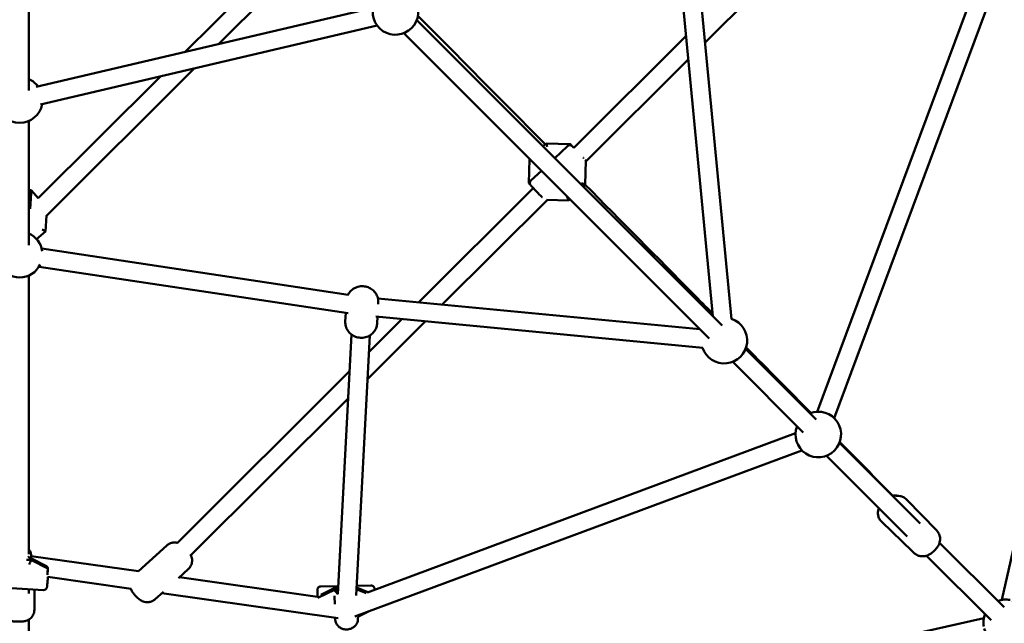
# Model space of a CAD drawing. Units: millimetres. Extents: x 1721 to 7743, y 3327 to 9349.
# Drawn here: x 4732 to 5595, y 5473 to 6002 of the extents above; entities that cross this region are included whole.
import ezdxf

# ---------------------------------------------------------------- set-up
doc = ezdxf.new("R2010")
doc.units = ezdxf.units.MM
doc.header["$LTSCALE"] = 22
doc.layers.add('Widoczne (ISO)', color=7, linetype='Continuous', lineweight=50)

msp = doc.modelspace()

# ---------------------------------------------------------------- linework, layer by layer
at = {"layer": 'Widoczne (ISO)'}
for p, q in [((4740.1, 6268.09), (4740.1, 5939.82)), ((4981.17, 6077.62), (4876.98, 5973.72)), ((4906.6, 5980.66), (4991.19, 6065.02)), ((5445.69, 5652.69), (5591.43, 6044.39)), ((5332.6, 5981.81), (5384.3, 6033.36)), ((5430.7, 5658.27), (5570.27, 6033.4)), ((5312.43, 6024.76), (5339.41, 5742.01)), ((5328.38, 6026.08), (5355.74, 5739.31)), ((5592.66, 5493.3), (5712.77, 6027.18)), ((4746.55, 5943.15), (5041.7, 6012.33)), ((4750.2, 5927.57), (5045.35, 5996.75)), ((5347.6, 5733.82), (5079.99, 6001.42)), ((5347.6, 5733.82), (5079.99, 6001.42)), ((5336.28, 5722.5), (5068.68, 5990.11)), ((5336.28, 5722.5), (5068.68, 5990.11)), ((5315.95, 5987.8), (5217.58, 5889.7)), ((5228.19, 5877.68), (5317.92, 5967.17)), ((4755.66, 5830.14), (4885.06, 5959.18)), ((4855.44, 5952.24), (4748.25, 5845.35)), ((4740.1, 5913.21), (4740.1, 5804.34)), ((5191.36, 5891.64), (5193.32, 5893.5)), ((5193.32, 5893.5), (5214.49, 5892.96)), ((5217.71, 5889.56), (5214.5, 5892.95)), ((5214.5, 5892.95), (5217.71, 5889.56)), ((5217.7, 5889.56), (5214.5, 5892.95)), ((5200.84, 5880.57), (5212, 5891.15)), ((5215.99, 5891.27), (5216.04, 5891.23)), ((5178.2, 5858.56), (5178.81, 5879.75)), ((5178.81, 5879.75), (5178.93, 5879.86)), ((5227.6, 5857.29), (5228.2, 5878.46)), ((5228.2, 5878.46), (5227.6, 5857.29)), ((5227.6, 5857.27), (5228.21, 5878.37)), ((5180.06, 5860.89), (5189.22, 5869.56)), ((4741.22, 5836.14), (4742.28, 5849.77)), ((4742.33, 5852.26), (4748.25, 5845.35)), ((5182.09, 5854.31), (5081.71, 5754.2)), ((5227.53, 5857.22), (5225.82, 5855.6)), ((5227.58, 5857.27), (5227.6, 5857.29)), ((5227.6, 5857.29), (5227.58, 5857.27)), ((5102.39, 5752.23), (5194.42, 5844.01)), ((5193.86, 5844.03), (5213.08, 5843.53)), ((5213.08, 5843.53), (5193.86, 5844.03)), ((5193.92, 5844.02), (5213.09, 5843.53)), ((5213.08, 5843.53), (5214.2, 5844.59)), ((5214.2, 5844.59), (5213.08, 5843.53)), ((4755.66, 5830.15), (4754.58, 5816.32)), ((4746.76, 5809.67), (4754.58, 5816.31)), ((5019.79, 5760.84), (4751.42, 5801.24)), ((5020.01, 5744.63), (4749.04, 5785.42)), ((4740.1, 5777.73), (4740.1, 5533.34)), ((5045.97, 5757.61), (5328.09, 5730.69)), ((5046.28, 5754), (5046.21, 5752.66)), ((5017.78, 5744.97), (5017.39, 5737.39)), ((5036.79, 5686.82), (5087.68, 5737.56)), ((5067, 5739.53), (5038.03, 5710.64)), ((5044.02, 5741.72), (5330.79, 5714.36)), ((5045.64, 5741.57), (5045.35, 5735.94)), ((5010.99, 5498.23), (5022.8, 5725.95)), ((5026.96, 5497.29), (5038.78, 5725.12)), ((5429.91, 5651.5), (5368.1, 5713.31)), ((5429.91, 5651.5), (5368.1, 5713.31)), ((5021.13, 5693.8), (4870.29, 5543.37)), ((5418.6, 5640.19), (5356.79, 5702)), ((5418.6, 5640.19), (5356.79, 5702)), ((4882.11, 5532.56), (5019.9, 5669.97)), ((5036.7, 5499.83), (5411.83, 5639.4)), ((5521.08, 5560.33), (5450.42, 5630.99)), ((5521.08, 5560.33), (5450.42, 5630.99)), ((5025.71, 5478.67), (5417.41, 5624.41)), ((5509.81, 5548.97), (5439.11, 5619.68)), ((5509.81, 5548.97), (5439.11, 5619.68)), ((5535.58, 5554.24), (5509, 5581.45)), ((5487.34, 5561.68), (5514.17, 5536.08)), ((4861, 5541.01), (4836.08, 5518.41)), ((5594.55, 5486.86), (5538, 5543.41)), ((5594.55, 5486.86), (5538, 5543.41)), ((4742.1, 5532.07), (4742.1, 5530.4)), ((4742.1, 5531.75), (4836.14, 5518.4)), ((5515.55, 5534.68), (5514.15, 5536.1)), ((5583.24, 5475.55), (5526.68, 5532.11)), ((5583.24, 5475.55), (5526.68, 5532.11)), ((4738.02, 5528.61), (4741.76, 5528.4)), ((4741.76, 5528.4), (4738.02, 5528.61)), ((4741.76, 5528.4), (4756.73, 5520.77)), ((4756.73, 5520.77), (4741.76, 5528.4)), ((4755.6, 5522.8), (4743.04, 5529.2)), ((4756.7, 5513.52), (4829.71, 5503.15)), ((4756.73, 5520.77), (4756.73, 5517.86)), ((4756.73, 5517.86), (4756.73, 5520.77)), ((4756.73, 5513.51), (4756.73, 5511.73)), ((4756.73, 5511.73), (4756.73, 5513.51)), ((4756.74, 5518.16), (4756.74, 5520.94)), ((4756.74, 5511.91), (4756.74, 5513.51)), ((4879.81, 5520.27), (4871.16, 5512.42)), ((4872.12, 5513.29), (4993.01, 5496.12)), ((4752.85, 5501.99), (4708.94, 5504.5)), ((4756.41, 5508.59), (4756.45, 5509.14)), ((5011.36, 5505.43), (4995.85, 5505.11)), ((5011.28, 5503.9), (5008.49, 5503.84)), ((5037.15, 5500), (5027.32, 5504.19)), ((5039.84, 5506.02), (5027.4, 5505.76)), ((4740.1, 5502.72), (4740.1, 5498.83)), ((4744.98, 5484.8), (4744.94, 5502.44)), ((4858.01, 5500.5), (4850.83, 5493.98)), ((4856.71, 5499.31), (5011.23, 5477.37)), ((4992.98, 5498.21), (4992.98, 5497.71)), ((4992.98, 5497.71), (4992.98, 5497.7)), ((5007.84, 5502.19), (4993.22, 5495.2)), ((4993.22, 5495.2), (5007.84, 5502.19)), ((5008.33, 5503.81), (4995.81, 5497.82)), ((5011.2, 5502.26), (5007.84, 5502.19)), ((5007.84, 5502.19), (5011.2, 5502.26)), ((5007.96, 5496.38), (5007.95, 5496.88)), ((5008.15, 5489.46), (5007.96, 5496.31)), ((5027.83, 5502.6), (5027.24, 5502.59)), ((5027.24, 5502.59), (5027.83, 5502.6)), ((5035.81, 5499.2), (5027.83, 5502.6)), ((5027.83, 5502.6), (5035.81, 5499.2)), ((5038.36, 5483.38), (5029.53, 5479.16)), ((4740.1, 5476.13), (4740.1, 5312.92)), ((5008.5, 5476.44), (5008.46, 5477.76)), ((5028.5, 5476.91), (5028.49, 5477.41)), ((5576.8, 5477.44), (5042.92, 5357.33))]:
    msp.add_line(p, q, dxfattribs=at)
for centre, start, end in [((5061.37, 6008.73), 158.57818, 111.42182), ((4732.1, 5931.54), 36.77039, 66.42182), ((4732.1, 5931.54), 190.38596, 349.61404), ((4732.1, 5796.06), 8.62953, 66.42182), ((4732.1, 5796.06), 205.75131, 334.24869), ((5349.48, 5720.62), 198.12771, 71.87229), ((5431.8, 5638.3), 158.57818, 111.42182), ((5596.44, 5473.66), 195.26813, 74.73187), ((5596.44, 5473.66), 79.90897, 111.42182), ((5596.44, 5473.66), 158.57818, 190.09103)]:
    msp.add_arc(centre, 20, start, end, dxfattribs=at)
for centre, major_axis, ratio, start_param, end_param in [((5194.48, 5890.47), (1.16, -3.03), 0.034847, 3.127181, 4.650674), ((5217.4, 5889.88), (-2.91, 3.08), 0.006594, 6.229306, 6.968298), ((5213.17, 5889.99), (-1.32, -2.97), 0.068204, 3.113278, 3.122604), ((5181.77, 5878.42), (2.96, -1.32), 0.018965, 2.65361, 3.149428), ((5225.3, 5881.54), (2.91, -3.08), 0.006594, 5.636093, 6.227793), ((5181.11, 5855.49), (-2.91, 3.08), 0.006594, 0.006576, 0.685113), ((5224.64, 5858.6), (-2.96, 1.32), 0.018965, 3.423863, 4.780679), ((4738.11, 5852.57), (4.23, -0.34), 0.070869, 0.071083, 0.720435), ((5224.52, 5854.37), (3.08, 2.92), 0.053777, 5.550769, 5.883419), ((5224.64, 5858.6), (-2.96, 1.32), 0.018965, 3.209883, 3.38311), ((5224.52, 5854.37), (3.08, 2.92), 0.053777, 6.183362, 6.289761), ((5211.93, 5846.56), (-1.16, 3.03), 0.034847, 1.509082, 3.079878), ((5216.16, 5846.45), (-3.08, -2.92), 0.053777, 0.006576, 0.745567), ((4751.68, 5817.78), (-2.89, 1.48), 0.094796, 3.15467, 4.725466), ((4737.53, 5528.64), (4.24, -0.2), 0.631329, 6.267859, 7.006851), ((4740.52, 5527.11), (-0.8, -2.95), 0.327808, 0.536526, 2.107322), ((4753.74, 5520.38), (2.7, 1.65), 0.789899, 5.768423, 6.733913), ((4756.73, 5518.85), (0.16, 3.29), 0.033962, 0.950164, 1.689156), ((4758.54, 5509.08), (1.97, 0.73), 0.94418, 2.701013, 2.734962), ((4756.73, 5513.65), (-0.16, -3.29), 0.033962, 0.211173, 0.950164), ((4753.74, 5512.47), (-2.63, 1.79), 0.802337, 3.576994, 3.641029), ((5026.63, 5501.22), (0.58, 3), 0.3521, 5.256594, 6.17111), ((4993.08, 5493.18), (0.07, -3.29), 0.00386, 3.351956, 3.958294), ((5009.11, 5500.86), (-0.71, 2.98), 0.358345, 6.205948, 7.308033), ((5012.08, 5502.27), (-4.24, -0.09), 0.630848, 6.281442, 7.020433), ((5023.59, 5502.51), (4.24, 0.09), 0.630848, 5.699771, 6.281442)]:
    msp.add_ellipse(centre, major_axis=major_axis, ratio=ratio, start_param=start_param, end_param=end_param, dxfattribs=at)
for points, knots in [([(5192.51, 5892.73), (5164.72, 5920.82), (5136.82, 5949.01), (5099.6, 5986.62), (5090.35, 5995.98), (5081.08, 6005.34)], [1.60784865, 1.60784865, 1.60784865, 1.60784865, 1.64800927, 1.64800927, 1.66128446, 1.66128446, 1.66128446, 1.66128446]), ([(5216.29, 5891), (5216.29, 5891), (5216.29, 5891), (5216.07, 5891.24), (5215.87, 5891.45), (5215.48, 5891.87), (5215.33, 5892.05), (5215.14, 5892.25)], [-0.00133, -0.00133, -0.00133, -0.00133, 0, 0, 0.1987124, 0.1987124, 0.3157839, 0.3157839, 0.3157839, 0.3157839]), ([(5212, 5891.15), (5212.23, 5891.37), (5212.51, 5891.56), (5213.09, 5891.83), (5213.41, 5891.92), (5214.04, 5891.99), (5214.37, 5891.97), (5214.83, 5891.88), (5214.98, 5891.83), (5215.27, 5891.72), (5215.41, 5891.66), (5215.63, 5891.53), (5215.71, 5891.48), (5215.82, 5891.4), (5215.86, 5891.37), (5215.93, 5891.32), (5215.96, 5891.29), (5215.99, 5891.27)], [0, 0, 0, 0, 0.097353, 0.097353, 0.1929438, 0.1929438, 0.288582, 0.288582, 0.3356945, 0.3356945, 0.3816656, 0.3816656, 0.4122417, 0.4122417, 0.4289329, 0.4289329, 0.4465187, 0.4465187, 0.4465187, 0.4465187]), ([(5226.14, 5880.6), (5226.06, 5880.68), (5225.97, 5880.76), (5225.89, 5880.85), (5225.89, 5880.85), (5225.89, 5880.86)], [0.24697844, 0.24697844, 0.24697844, 0.24697844, 0.30332211, 0.30332211, 0.30459959, 0.30459959, 0.30459959, 0.30459959]), ([(5178.84, 5857.86), (5179.03, 5857.66), (5179.19, 5857.48), (5179.48, 5857.17), (5179.6, 5857.04), (5179.72, 5856.91)], [0, 0, 0, 0, 0.1124414, 0.1124414, 0.2225523, 0.2225523, 0.2225523, 0.2225523]), ([(5189.73, 5846.33), (5189.73, 5846.33), (5189.73, 5846.33), (5189.69, 5846.37), (5189.66, 5846.39), (5189.55, 5846.49), (5189.48, 5846.57), (5189.25, 5846.79), (5189.09, 5846.96), (5188.56, 5847.5), (5188.15, 5847.92), (5187.25, 5848.85), (5186.78, 5849.35), (5185.78, 5850.39), (5185.26, 5850.94), (5184.23, 5852.03), (5183.71, 5852.59), (5182.73, 5853.62), (5182.26, 5854.12), (5181.43, 5855.01), (5181.07, 5855.4), (5180.47, 5856.05), (5180.24, 5856.31), (5179.98, 5856.59), (5179.92, 5856.66), (5179.79, 5856.82), (5179.75, 5856.87), (5179.69, 5856.96), (5179.66, 5856.99), (5179.6, 5857.09), (5179.56, 5857.15), (5179.48, 5857.28), (5179.44, 5857.37), (5179.34, 5857.59), (5179.28, 5857.74), (5179.17, 5858.15), (5179.13, 5858.41), (5179.12, 5858.98), (5179.17, 5859.3), (5179.36, 5859.9), (5179.5, 5860.2), (5179.8, 5860.61), (5179.92, 5860.75), (5180.06, 5860.89)], [0.026613, 0.026613, 0.026613, 0.026613, 0.026976, 0.026976, 0.063819, 0.063819, 0.174025, 0.174025, 0.339052, 0.339052, 0.596884, 0.596884, 0.825753, 0.825753, 1.051395, 1.051395, 1.276303, 1.276303, 1.501208, 1.501208, 1.726831, 1.726831, 1.95529, 1.95529, 2.081026, 2.081026, 2.114766, 2.114766, 2.132894, 2.132894, 2.15615, 2.15615, 2.184171, 2.184171, 2.232353, 2.232353, 2.31085, 2.31085, 2.404815, 2.404815, 2.500398, 2.500398, 2.557438, 2.557438, 2.557438, 2.557438]), ([(4742.28, 5849.77), (4742.31, 5850.11), (4742.28, 5850.44), (4742.12, 5851.06), (4742, 5851.34), (4741.71, 5851.84), (4741.54, 5852.04), (4741.18, 5852.4), (4741.01, 5852.53), (4740.64, 5852.78), (4740.47, 5852.86), (4740.24, 5852.97), (4740.17, 5853), (4740.1, 5853.02)], [0.0263725, 0.0263725, 0.0263725, 0.0263725, 0.0592509, 0.0592509, 0.0954163, 0.0954163, 0.1415267, 0.1415267, 0.2035564, 0.2035564, 0.2929422, 0.2929422, 0.3336234, 0.3336234, 0.3336234, 0.3336234]), ([(5226.91, 5856.43), (5226.71, 5856.21), (5226.54, 5856.02), (5226.25, 5855.69), (5226.13, 5855.55), (5226.01, 5855.4)], [0, 0, 0, 0, 0.1124414, 0.1124414, 0.2121314, 0.2121314, 0.2121314, 0.2121314]), ([(5339.18, 5744.43), (5333.46, 5750.21), (5327.73, 5756), (5290.63, 5793.53), (5259.07, 5825.44), (5227.36, 5857.49)], [1.53666239, 1.53666239, 1.53666239, 1.53666239, 1.54505868, 1.54505868, 1.59103042, 1.59103042, 1.59103042, 1.59103042]), ([(5046.28, 5754), (5046.36, 5755.41), (5046.2, 5756.84), (5045.45, 5759.56), (5044.85, 5760.85), (5043.29, 5763.22), (5042.32, 5764.27), (5040.07, 5766.08), (5038.79, 5766.81), (5036.04, 5767.87), (5034.56, 5768.18), (5031.54, 5768.35), (5030, 5768.2), (5027.05, 5767.4), (5025.62, 5766.77), (5023.09, 5765.07), (5021.96, 5764.03), (5020.46, 5762.05), (5019.96, 5761.24), (5019.56, 5760.38)], [1.330065, 1.330065, 1.330065, 1.330065, 1.617624, 1.617624, 1.910929, 1.910929, 2.219756, 2.219756, 2.5491, 2.5491, 2.896266, 2.896266, 3.250684, 3.250684, 3.597928, 3.597928, 3.926235, 3.926235, 4.122843, 4.122843, 4.122843, 4.122843]), ([(5017.39, 5737.39), (5017.31, 5735.97), (5017.47, 5734.55), (5018.22, 5731.82), (5018.82, 5730.53), (5020.37, 5728.16), (5021.35, 5727.11), (5023.59, 5725.3), (5024.88, 5724.57), (5027.63, 5723.51), (5029.11, 5723.2), (5032.13, 5723.03), (5033.67, 5723.18), (5036.62, 5723.98), (5038.04, 5724.61), (5040.58, 5726.31), (5041.71, 5727.35), (5043.53, 5729.74), (5044.23, 5731.07), (5045.07, 5733.59), (5045.29, 5734.76), (5045.35, 5735.94)], [4.471657, 4.471657, 4.471657, 4.471657, 4.759216, 4.759216, 5.052521, 5.052521, 5.361348, 5.361348, 5.690692, 5.690692, 6.037858, 6.037858, 6.392277, 6.392277, 6.73952, 6.73952, 7.067827, 7.067827, 7.374429, 7.374429, 7.61325, 7.61325, 7.61325, 7.61325]), ([(5496.81, 5584.6), (5496.9, 5584.62), (5496.99, 5584.64), (5497.7, 5584.78), (5498.41, 5584.87), (5499.96, 5584.88), (5500.79, 5584.81), (5501.7, 5584.6)], [6.1104609, 6.1104609, 6.1104609, 6.1104609, 6.130588, 6.130588, 6.2672502, 6.2672502, 6.3886246, 6.3886246, 6.3886246, 6.3886246]), ([(5509, 5581.45), (5508.22, 5582.25), (5507.31, 5582.91), (5505.42, 5583.91), (5504.44, 5584.22), (5502.46, 5584.62), (5501.51, 5584.63), (5500.41, 5584.56), (5500.13, 5584.53), (5499.86, 5584.49)], [3.2037451, 3.2037451, 3.2037451, 3.2037451, 3.3033065, 3.3033065, 3.4120862, 3.4120862, 3.5511438, 3.5511438, 3.6041524, 3.6041524, 3.6041524, 3.6041524]), ([(5487.34, 5561.68), (5486.52, 5562.46), (5485.84, 5563.38), (5484.81, 5565.3), (5484.48, 5566.29), (5484.05, 5568.33), (5484.03, 5569.31), (5484.15, 5571.36), (5484.38, 5572.3), (5484.73, 5573.38), (5484.82, 5573.63), (5484.91, 5573.88)], [3.4583168, 3.4583168, 3.4583168, 3.4583168, 3.5741074, 3.5741074, 3.7002551, 3.7002551, 3.8602506, 3.8602506, 4.0931919, 4.0931919, 4.171501, 4.171501, 4.171501, 4.171501]), ([(5515.55, 5534.68), (5516.33, 5533.88), (5517.23, 5533.22), (5519.13, 5532.22), (5520.11, 5531.91), (5522.09, 5531.51), (5523.04, 5531.5), (5525, 5531.63), (5525.88, 5531.85), (5527.89, 5532.49), (5528.77, 5532.96), (5531.01, 5534.29), (5532.15, 5535.21), (5534.11, 5537.08), (5534.93, 5537.98), (5536.58, 5540.22), (5537.47, 5541.4), (5538.31, 5544.5), (5538.46, 5545.21), (5538.57, 5546.66), (5538.57, 5547.32), (5538.36, 5549.2), (5538.02, 5550.57), (5536.83, 5552.75), (5536.26, 5553.54), (5535.58, 5554.24)], [0.062152, 0.062152, 0.062152, 0.062152, 0.161714, 0.161714, 0.270494, 0.270494, 0.409551, 0.409551, 0.613897, 0.613897, 0.968035, 0.968035, 1.596353, 1.596353, 2.113702, 2.113702, 2.719943, 2.719943, 2.86788, 2.86788, 2.966832, 2.966832, 3.117037, 3.117037, 3.203745, 3.203745, 3.203745, 3.203745]), ([(4861, 5541.01), (4861.81, 5541.74), (4862.73, 5542.33), (4864.63, 5543.19), (4865.59, 5543.43), (4867.51, 5543.7), (4868.4, 5543.67), (4869.63, 5543.52), (4870.07, 5543.43), (4870.45, 5543.33)], [5.1769163, 5.1769163, 5.1769163, 5.1769163, 5.2437449, 5.2437449, 5.3171044, 5.3171044, 5.4122178, 5.4122178, 5.4786316, 5.4786316, 5.4786316, 5.4786316]), ([(4739.78, 5531.39), (4739.86, 5531.26), (4739.96, 5531.13), (4740.27, 5530.73), (4740.51, 5530.48), (4740.79, 5530.26)], [0.1459521, 0.1459521, 0.1459521, 0.1459521, 0.1987124, 0.1987124, 0.3157839, 0.3157839, 0.3157839, 0.3157839]), ([(4740.1, 5537.62), (4740.37, 5537.29), (4740.61, 5536.95), (4741.35, 5535.73), (4741.72, 5534.79), (4742.04, 5533.24), (4742.1, 5532.65), (4742.1, 5532.07)], [5.5925825, 5.5925825, 5.5925825, 5.5925825, 5.7241916, 5.7241916, 6.035503, 6.035503, 6.2191504, 6.2191504, 6.2191504, 6.2191504]), ([(4742.08, 5530.52), (4742.07, 5530.56), (4742.07, 5530.58), (4742.07, 5530.6), (4742.07, 5530.6), (4742.07, 5530.6)], [-5.18878407, -5.18878407, -5.18878407, -5.18878407, -5.13747418, -5.13747418, -5.10198866, -5.10198866, -5.10198866, -5.10198866]), ([(4743.04, 5529.2), (4743.01, 5529.21), (4742.96, 5529.24), (4742.86, 5529.3), (4742.8, 5529.35), (4742.65, 5529.47), (4742.57, 5529.54), (4742.4, 5529.75), (4742.32, 5529.87), (4742.17, 5530.17), (4742.11, 5530.35), (4742.08, 5530.52)], [0.94345488, 0.94345488, 0.94345488, 0.94345488, 0.96176811, 0.96176811, 0.98008135, 0.98008135, 0.99839458, 0.99839458, 1.01670781, 1.01670781, 1.03502104, 1.03502104, 1.03502104, 1.03502104]), ([(4881.89, 5533.03), (4881.9, 5533.02), (4881.9, 5533.01), (4882.25, 5532.31), (4882.63, 5531.53), (4883.05, 5529.54), (4883.14, 5528.91), (4883.17, 5527.55), (4883.15, 5526.92), (4882.85, 5525.1), (4882.45, 5523.76), (4881.13, 5521.65), (4880.52, 5520.91), (4879.81, 5520.27)], [7.6845105, 7.6845105, 7.6845105, 7.6845105, 7.6888331, 7.6888331, 7.9779556, 7.9779556, 8.0835082, 8.0835082, 8.1546677, 8.1546677, 8.259783, 8.259783, 8.318509, 8.318509, 8.318509, 8.318509]), ([(4756.45, 5515.46), (4756.45, 5515.46), (4756.45, 5515.46), (4756.49, 5516.13), (4756.52, 5516.78), (4756.57, 5517.77), (4756.59, 5518.13), (4756.6, 5518.47)], [-0.00133, -0.00133, -0.00133, -0.00133, 0, 0, 0.1987124, 0.1987124, 0.3157839, 0.3157839, 0.3157839, 0.3157839]), ([(4756.41, 5508.59), (4756.38, 5508.13), (4756.34, 5507.69), (4756.28, 5506.87), (4756.25, 5506.5), (4756.18, 5505.84), (4756.15, 5505.54), (4756.09, 5505.04), (4756.07, 5504.84), (4756, 5504.48), (4755.98, 5504.36), (4755.87, 5503.99), (4755.82, 5503.87), (4755.62, 5503.47), (4755.52, 5503.25), (4755.08, 5502.79), (4754.94, 5502.67), (4754.51, 5502.36), (4754.14, 5502.16), (4753.41, 5502), (4753.13, 5501.97), (4752.85, 5501.99)], [3.141593, 3.141593, 3.141593, 3.141593, 3.362203, 3.362203, 3.582813, 3.582813, 3.803423, 3.803423, 4.024033, 4.024033, 4.134338, 4.134338, 4.178701, 4.178701, 4.211076, 4.211076, 4.221428, 4.221428, 4.236501, 4.236501, 4.244643, 4.244643, 4.244643, 4.244643]), ([(4756.6, 5510.43), (4756.59, 5510.36), (4756.57, 5510.24), (4756.52, 5509.82), (4756.49, 5509.47), (4756.45, 5509.14), (4756.45, 5509.14), (4756.45, 5509.13)], [0, 0, 0, 0, 0.1124414, 0.1124414, 0.3033221, 0.3033221, 0.3045996, 0.3045996, 0.3045996, 0.3045996]), ([(4992.98, 5498.21), (4992.96, 5498.89), (4992.95, 5499.52), (4992.93, 5500.58), (4992.93, 5501.02), (4992.92, 5501.69), (4992.91, 5501.9), (4992.91, 5502.08), (4992.91, 5502.11), (4992.92, 5502.16), (4992.92, 5502.19), (4992.92, 5502.27), (4992.92, 5502.3), (4992.93, 5502.37), (4992.93, 5502.41), (4992.94, 5502.5), (4992.95, 5502.56), (4992.97, 5502.7), (4992.99, 5502.8), (4993.07, 5503.08), (4993.14, 5503.27), (4993.36, 5503.71), (4993.54, 5503.96), (4993.97, 5504.41), (4994.23, 5504.61), (4994.79, 5504.91), (4995.1, 5505.01), (4995.56, 5505.09), (4995.71, 5505.1), (4995.85, 5505.11)], [0, 0, 0, 0, 0.2279, 0.2279, 0.452021, 0.452021, 0.678341, 0.678341, 0.714162, 0.714162, 0.741226, 0.741226, 0.754871, 0.754871, 0.76818, 0.76818, 0.784129, 0.784129, 0.813239, 0.813239, 0.872623, 0.872623, 0.962941, 0.962941, 1.058434, 1.058434, 1.154026, 1.154026, 1.197898, 1.197898, 1.197898, 1.197898]), ([(5039.84, 5506.02), (5040.17, 5506.03), (5040.5, 5505.98), (5041.11, 5505.79), (5041.4, 5505.64), (5041.92, 5505.27), (5042.15, 5505.04), (5042.52, 5504.52), (5042.67, 5504.23), (5042.81, 5503.78), (5042.85, 5503.63), (5042.87, 5503.46), (5042.88, 5503.43), (5042.88, 5503.38), (5042.89, 5503.36), (5042.89, 5503.31), (5042.9, 5503.28), (5042.9, 5503.23), (5042.9, 5503.22), (5042.9, 5503.17), (5042.9, 5503.15), (5042.91, 5503.07), (5042.91, 5503.02), (5042.92, 5502.78), (5042.93, 5502.52), (5042.94, 5502.15)], [0, 0, 0, 0, 0.0972958, 0.0972958, 0.1928334, 0.1928334, 0.2884321, 0.2884321, 0.3839845, 0.3839845, 0.4292606, 0.4292606, 0.4392663, 0.4392663, 0.4477691, 0.4477691, 0.4611095, 0.4611095, 0.4756363, 0.4756363, 0.5019974, 0.5019974, 0.5809058, 0.5809058, 0.7949645, 0.7949645, 0.7949645, 0.7949645]), ([(4850.83, 5493.98), (4850.02, 5493.25), (4849.1, 5492.66), (4847.2, 5491.8), (4846.24, 5491.56), (4844.32, 5491.29), (4843.43, 5491.33), (4841.62, 5491.54), (4840.87, 5491.78), (4839.23, 5492.38), (4838.6, 5492.74), (4836.77, 5493.86), (4835.95, 5494.57), (4834.3, 5496.09), (4833.54, 5496.9), (4832.18, 5498.48), (4831.59, 5499.25), (4830.65, 5500.66), (4830.29, 5501.24), (4829.75, 5502.34), (4829.58, 5502.73), (4829.4, 5503.19)], [2.035324, 2.035324, 2.035324, 2.035324, 2.102152, 2.102152, 2.175512, 2.175512, 2.270625, 2.270625, 2.41312, 2.41312, 2.652161, 2.652161, 3.203934, 3.203934, 3.751667, 3.751667, 4.233081, 4.233081, 4.54724, 4.54724, 4.6924, 4.6924, 4.6924, 4.6924]), ([(4992.98, 5497.7), (4992.99, 5497.37), (4993, 5497.02), (4993, 5496.6), (4993, 5496.47), (4993, 5496.4)], [0.0004664, 0.0004664, 0.0004664, 0.0004664, 0.1987124, 0.1987124, 0.3157839, 0.3157839, 0.3157839, 0.3157839]), ([(5007.96, 5496.31), (5007.96, 5496.31), (5007.96, 5496.32), (5007.96, 5496.33), (5007.96, 5496.33), (5007.96, 5496.34), (5007.96, 5496.34), (5007.96, 5496.35), (5007.96, 5496.36), (5007.96, 5496.37), (5007.96, 5496.37), (5007.96, 5496.38)], [3.134317367, 3.134317367, 3.134317367, 3.134317367, 3.135772424, 3.135772424, 3.137227482, 3.137227482, 3.138682539, 3.138682539, 3.140137596, 3.140137596, 3.141592654, 3.141592654, 3.141592654, 3.141592654]), ([(5010.91, 5498.28), (5010.91, 5498.29), (5010.91, 5498.29), (5010.53, 5498.78), (5010.18, 5499.28), (5009.54, 5499.97), (5009.28, 5500.21), (5008.98, 5500.41)], [-0.00133, -0.00133, -0.00133, -0.00133, 0, 0, 0.1987124, 0.1987124, 0.3157839, 0.3157839, 0.3157839, 0.3157839]), ([(4716.98, 5484.72), (4716.99, 5483.65), (4717.17, 5482.58), (4717.8, 5480.63), (4718.26, 5479.77), (4719.33, 5478.2), (4719.93, 5477.6), (4721.26, 5476.44), (4721.9, 5476.07), (4723.28, 5475.34), (4723.84, 5475.16), (4725.09, 5474.78), (4725.6, 5474.68), (4726.35, 5474.56), (4726.6, 5474.52), (4727.13, 5474.46), (4727.39, 5474.43), (4727.93, 5474.38), (4728.21, 5474.36), (4728.77, 5474.32), (4729.06, 5474.31), (4730.11, 5474.27), (4730.89, 5474.26), (4732.4, 5474.29), (4733.12, 5474.32), (4734.74, 5474.45), (4735.54, 5474.51), (4737.27, 5474.91), (4737.81, 5475.04), (4739.14, 5475.6), (4739.63, 5475.83), (4740.72, 5476.52), (4741.23, 5476.88), (4742.21, 5477.81), (4742.63, 5478.26), (4743.7, 5479.73), (4744.35, 5480.93), (4744.89, 5483.18), (4744.99, 5483.99), (4744.98, 5484.8)], [0.851601, 0.851601, 0.851601, 0.851601, 0.890894, 0.890894, 0.934144, 0.934144, 0.990774, 0.990774, 1.07784, 1.07784, 1.225514, 1.225514, 1.47385, 1.47385, 1.615263, 1.615263, 1.770429, 1.770429, 1.934854, 1.934854, 2.102169, 2.102169, 2.547971, 2.547971, 2.96794, 2.96794, 3.504538, 3.504538, 3.709413, 3.709413, 3.801755, 3.801755, 3.863393, 3.863393, 3.903981, 3.903981, 3.963485, 3.963485, 3.993194, 3.993194, 3.993194, 3.993194]), ([(5029.53, 5479.16), (5029.49, 5479.14), (5029.44, 5479.11), (5029.31, 5479.03), (5029.23, 5478.98), (5029.05, 5478.82), (5028.94, 5478.71), (5028.74, 5478.42), (5028.64, 5478.24), (5028.51, 5477.83), (5028.48, 5477.61), (5028.49, 5477.41)], [0.9296582, 0.9296582, 0.9296582, 0.9296582, 0.9503386, 0.9503386, 0.971019, 0.971019, 0.9916994, 0.9916994, 1.0123798, 1.0123798, 1.0330602, 1.0330602, 1.0330602, 1.0330602]), ([(5008.31, 5477.78), (5008.32, 5477.74), (5008.34, 5477.7), (5008.42, 5477.49), (5008.47, 5477.31), (5008.48, 5477.14)], [1.07171762, 1.07171762, 1.07171762, 1.07171762, 1.07624121, 1.07624121, 1.09380258, 1.09380258, 1.09380258, 1.09380258]), ([(5008.5, 5476.44), (5008.53, 5475.47), (5008.72, 5474.52), (5009.4, 5472.7), (5009.9, 5471.85), (5011.16, 5470.32), (5011.93, 5469.64), (5013.67, 5468.53), (5014.64, 5468.11), (5016.7, 5467.55), (5017.78, 5467.43), (5019.95, 5467.51), (5021.02, 5467.72), (5023.06, 5468.44), (5024.02, 5468.95), (5025.7, 5470.24), (5026.42, 5471.01), (5027.56, 5472.71), (5027.98, 5473.64), (5028.42, 5475.36), (5028.51, 5476.14), (5028.5, 5476.91)], [3.148868, 3.148868, 3.148868, 3.148868, 3.449421, 3.449421, 3.754339, 3.754339, 4.069839, 4.069839, 4.396671, 4.396671, 4.731069, 4.731069, 5.067867, 5.067867, 5.401869, 5.401869, 5.727677, 5.727677, 6.041538, 6.041538, 6.283185, 6.283185, 6.283185, 6.283185])]:
    msp.add_open_spline(points, degree=3, knots=knots, dxfattribs=at)
for points in [[(4741.31, 5852.52), (4741.17, 5852.54), (4741.05, 5852.56), (4740.93, 5852.58)], [(5214.33, 5844.46), (5214.22, 5844.38), (5214.12, 5844.29), (5214, 5844.19)], [(5425.37, 5657.24), (5406.52, 5676.31), (5387.59, 5695.46), (5368.58, 5714.68)], [(5497.1, 5584.66), (5481.68, 5600.26), (5466.2, 5615.93), (5450.66, 5631.65)]]:
    msp.add_open_spline(points, degree=3, dxfattribs=at)

doc.saveas('drawing.dxf')
